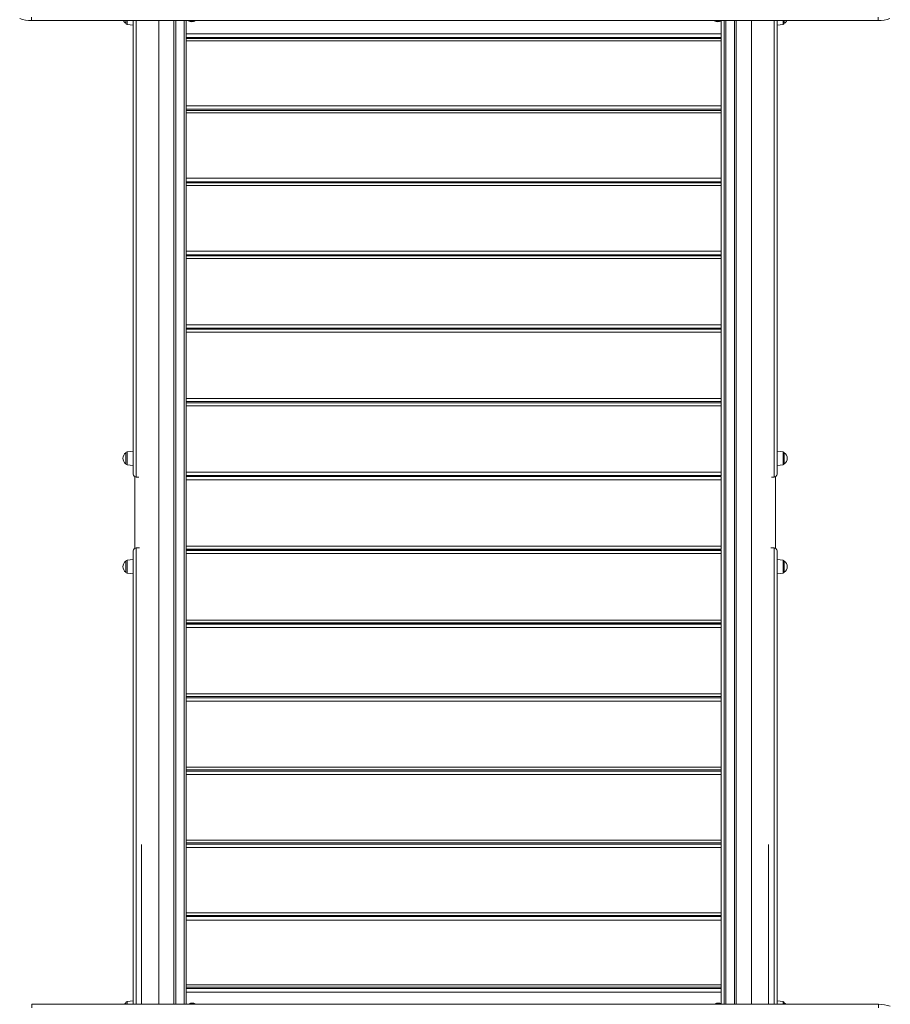
# Model space of a CAD drawing. Units: millimetres. Extents: x -15335 to -1090, y -12820 to -35.
# Drawn here: x -6610 to -5170, y -6763 to -5135 of the extents above; entities that cross this region are included whole.
import ezdxf

# ---------------------------------------------------------------- set-up
doc = ezdxf.new("R2010")
doc.units = ezdxf.units.MM

msp = doc.modelspace()

# ---------------------------------------------------------------- linework, layer by layer
at = {"color": 7, "linetype": 'Continuous', "lineweight": 15}
for p, q in [((-6589.816, -5130.6), (-6589.816, -5136.365)), ((-5189.816, -5136.365), (-6589.816, -5136.365)), ((-6433.84, -5140.726), (-6433.84, -5136.365)), ((-6432.049, -5142.715), (-6421.84, -5143.788)), ((-6421.84, -5886.478), (-6421.84, -5136.365)), ((-6379.34, -6763.468), (-6379.34, -5136.365)), ((-6354.34, -6763.468), (-6354.34, -5136.365)), ((-6334.34, -5136.365), (-6334.34, -5136.606)), ((-6334.34, -5136.606), (-6334.34, -5158.045)), ((-6329.816, -5136.365), (-6329.816, -5137.365)), ((-6319.816, -5137.365), (-6329.816, -5137.365)), ((-6319.816, -5137.365), (-6319.816, -5136.365)), ((-5459.816, -5136.365), (-5459.816, -5137.365)), ((-5449.816, -5137.365), (-5459.816, -5137.365)), ((-5449.816, -5137.365), (-5449.816, -5136.365)), ((-5449.34, -5136.365), (-5449.34, -5158.045)), ((-5444.34, -5136.365), (-5444.34, -6763.468)), ((-5424.34, -6763.468), (-5424.34, -5136.365)), ((-5399.34, -5136.365), (-5399.34, -6763.468)), ((-5356.84, -5886.478), (-5356.84, -5136.365)), ((-5356.84, -5143.788), (-5346.631, -5142.715)), ((-5344.84, -5140.726), (-5344.84, -5136.365)), ((-5189.816, -5130.6), (-5189.816, -5136.365)), ((-5449.34, -5158.045), (-6334.34, -5158.045)), ((-6334.34, -5158.045), (-6334.34, -5159.869)), ((-6334.34, -5159.869), (-6334.34, -5168.264)), ((-5449.34, -5158.045), (-5449.34, -5164.185)), ((-5449.34, -5164.185), (-6334.34, -5164.185)), ((-5449.34, -5166.072), (-6334.34, -5166.072)), ((-6334.34, -5168.264), (-6334.34, -5169.94)), ((-5449.34, -5169.94), (-6334.34, -5169.94)), ((-6334.34, -5169.94), (-6334.34, -5191.586)), ((-5449.34, -5164.185), (-5449.34, -5166.072)), ((-5449.34, -5166.072), (-5449.34, -5169.94)), ((-5449.34, -5169.94), (-5449.34, -5277.086)), ((-6334.34, -5191.586), (-6334.34, -5255.44)), ((-6334.34, -5255.44), (-6334.34, -5277.086)), ((-5449.34, -5277.086), (-6334.34, -5277.086)), ((-6334.34, -5277.086), (-6334.34, -5278.914)), ((-6334.34, -5278.914), (-6334.34, -5287.384)), ((-5449.34, -5283.088), (-6334.34, -5283.088)), ((-5449.34, -5285.032), (-6334.34, -5285.032)), ((-6334.34, -5287.384), (-6334.34, -5289.087)), ((-5449.34, -5289.087), (-6334.34, -5289.087)), ((-6334.34, -5289.087), (-6334.34, -5310.909)), ((-5449.34, -5277.086), (-5449.34, -5283.088)), ((-5449.34, -5283.088), (-5449.34, -5285.032)), ((-5449.34, -5285.032), (-5449.34, -5289.087)), ((-5449.34, -5289.087), (-5449.34, -5397.102)), ((-6334.34, -5310.909), (-6334.34, -5375.281)), ((-6334.34, -5375.281), (-6334.34, -5397.102)), ((-5449.34, -5397.102), (-6334.34, -5397.102)), ((-6334.34, -5397.102), (-6334.34, -5398.932)), ((-6334.34, -5398.932), (-6334.34, -5407.464)), ((-5449.34, -5402.958), (-6334.34, -5402.958)), ((-5449.34, -5404.949), (-6334.34, -5404.949)), ((-5449.34, -5397.102), (-5449.34, -5402.958)), ((-5449.34, -5402.958), (-5449.34, -5404.949)), ((-5449.34, -5404.949), (-5449.34, -5409.191)), ((-6334.34, -5407.464), (-6334.34, -5409.191)), ((-5449.34, -5409.191), (-6334.34, -5409.191)), ((-6334.34, -5409.191), (-6334.34, -5431.157)), ((-5449.34, -5409.191), (-5449.34, -5517.92)), ((-6334.34, -5431.157), (-6334.34, -5495.954)), ((-6334.34, -5495.954), (-6334.34, -5517.92)), ((-5449.34, -5517.92), (-6334.34, -5517.92)), ((-6334.34, -5517.92), (-6334.34, -5519.749)), ((-6334.34, -5519.749), (-6334.34, -5528.331)), ((-5449.34, -5517.92), (-5449.34, -5523.62)), ((-5449.34, -5523.62), (-6334.34, -5523.62)), ((-5449.34, -5525.649), (-6334.34, -5525.649)), ((-6334.34, -5528.331), (-6334.34, -5530.08)), ((-5449.34, -5530.08), (-6334.34, -5530.08)), ((-6334.34, -5530.08), (-6334.34, -5552.158)), ((-5449.34, -5523.62), (-5449.34, -5525.649)), ((-5449.34, -5525.649), (-5449.34, -5530.08)), ((-5449.34, -5530.08), (-5449.34, -5639.364)), ((-6334.34, -5552.158), (-6334.34, -5617.286)), ((-6334.34, -5617.286), (-6334.34, -5639.364)), ((-5449.34, -5639.364), (-6334.34, -5639.364)), ((-6334.34, -5639.364), (-6334.34, -5641.189)), ((-6334.34, -5641.189), (-6334.34, -5649.808)), ((-5449.34, -5644.901), (-6334.34, -5644.901)), ((-5449.34, -5646.957), (-6334.34, -5646.957)), ((-6334.34, -5649.808), (-6334.34, -5651.577)), ((-5449.34, -5639.364), (-5449.34, -5644.901)), ((-5449.34, -5644.901), (-5449.34, -5646.957)), ((-5449.34, -5646.957), (-5449.34, -5651.577)), ((-5449.34, -5651.577), (-6334.34, -5651.577)), ((-6334.34, -5651.577), (-6334.34, -5673.735)), ((-5449.34, -5651.577), (-5449.34, -5761.258)), ((-6334.34, -5673.735), (-6334.34, -5739.1)), ((-6334.34, -5739.1), (-6334.34, -5761.258)), ((-5449.34, -5761.258), (-6334.34, -5761.258)), ((-6334.34, -5761.258), (-6334.34, -5763.078)), ((-6334.34, -5763.078), (-6334.34, -5771.722)), ((-5449.34, -5761.258), (-5449.34, -5766.624)), ((-5449.34, -5766.624), (-6334.34, -5766.624)), ((-5449.34, -5768.552), (-6334.34, -5768.552)), ((-5449.34, -5768.697), (-6334.34, -5768.697)), ((-6334.34, -5771.722), (-6334.34, -5773.507)), ((-5449.34, -5773.507), (-6334.34, -5773.507)), ((-6334.34, -5773.507), (-6334.34, -5795.714)), ((-5449.34, -5766.624), (-5449.34, -5768.552)), ((-5449.34, -5768.697), (-5449.34, -5773.507)), ((-5449.34, -5773.507), (-5449.34, -5883.427)), ((-6334.34, -5795.714), (-6334.34, -5861.221)), ((-6433.84, -5869.296), (-6433.84, -5851.42)), ((-6421.84, -5848.358), (-6432.049, -5849.431)), ((-6334.34, -5861.221), (-6334.34, -5883.427)), ((-5346.631, -5849.431), (-5356.84, -5848.358)), ((-5344.84, -5869.296), (-5344.84, -5851.42)), ((-6432.049, -5871.285), (-6421.84, -5872.358)), ((-5356.84, -5872.358), (-5346.631, -5871.285)), ((-6419.34, -5890.795), (-6419.34, -6009.219)), ((-6412.405, -5891.478), (-6416.84, -5891.478)), ((-5449.34, -5883.427), (-6334.34, -5883.427)), ((-6334.34, -5883.427), (-6334.34, -5885.238)), ((-6334.34, -5885.238), (-6334.34, -5893.894)), ((-5449.34, -5888.614), (-6334.34, -5888.614)), ((-5449.34, -5889.579), (-6334.34, -5889.579)), ((-5449.34, -5890.693), (-6334.34, -5890.693)), ((-6334.34, -5893.894), (-6334.34, -5895.693)), ((-6314.34, -5889.579), (-6314.34, -5890.693)), ((-5464.34, -5889.579), (-5464.34, -5890.693)), ((-5449.34, -5883.427), (-5449.34, -5888.614)), ((-5449.34, -5888.614), (-5449.34, -5889.579)), ((-5449.34, -5890.693), (-5449.34, -5895.693)), ((-5366.275, -5891.478), (-5361.84, -5891.478)), ((-5359.34, -6009.219), (-5359.34, -5890.795)), ((-5449.34, -5895.693), (-6334.34, -5895.693)), ((-6334.34, -5895.693), (-6334.34, -5917.916)), ((-5449.34, -5895.693), (-5449.34, -6005.693)), ((-6334.34, -5917.916), (-6334.34, -5983.471)), ((-6334.34, -5983.471), (-6334.34, -6005.693)), ((-6416.84, -6008.537), (-6411.301, -6008.537)), ((-5449.34, -6005.693), (-6334.34, -6005.693)), ((-6334.34, -6005.693), (-6334.34, -6007.492)), ((-6334.34, -6007.492), (-6334.34, -6016.149)), ((-5449.34, -6005.693), (-5449.34, -6010.693)), ((-5361.84, -6008.537), (-5367.379, -6008.537)), ((-6421.84, -6763.468), (-6421.84, -6013.537)), ((-5449.34, -6010.693), (-6334.34, -6010.693)), ((-5449.34, -6011.808), (-6334.34, -6011.808)), ((-5449.34, -6012.773), (-6334.34, -6012.773)), ((-6334.34, -6016.149), (-6334.34, -6017.96)), ((-5449.34, -6017.96), (-6334.34, -6017.96)), ((-6334.34, -6017.96), (-6334.34, -6040.166)), ((-6314.34, -6010.693), (-6314.34, -6011.808)), ((-5464.34, -6010.693), (-5464.34, -6011.808)), ((-5449.34, -6011.808), (-5449.34, -6012.773)), ((-5449.34, -6012.773), (-5449.34, -6017.96)), ((-5449.34, -6017.96), (-5449.34, -6127.88)), ((-5356.84, -6763.468), (-5356.84, -6013.537)), ((-6433.84, -6048.544), (-6433.84, -6030.668)), ((-6421.84, -6027.606), (-6432.049, -6028.679)), ((-6334.34, -6040.166), (-6334.34, -6105.673)), ((-5346.631, -6028.679), (-5356.84, -6027.606)), ((-5344.84, -6048.544), (-5344.84, -6030.668)), ((-6432.049, -6050.533), (-6421.84, -6051.606)), ((-5356.84, -6051.606), (-5346.631, -6050.533)), ((-6334.34, -6105.673), (-6334.34, -6127.88)), ((-5449.34, -6127.88), (-6334.34, -6127.88)), ((-6334.34, -6127.88), (-6334.34, -6129.665)), ((-6334.34, -6129.665), (-6334.34, -6138.309)), ((-6334.34, -6132.69), (-5449.34, -6132.69)), ((-5449.34, -6132.834), (-6334.34, -6132.834)), ((-5449.34, -6134.763), (-6334.34, -6134.763)), ((-6334.34, -6138.309), (-6334.34, -6140.128)), ((-5449.34, -6127.88), (-5449.34, -6132.69)), ((-5449.34, -6132.834), (-5449.34, -6134.763)), ((-5449.34, -6134.763), (-5449.34, -6140.128)), ((-5449.34, -6140.128), (-6334.34, -6140.128)), ((-6334.34, -6140.128), (-6334.34, -6162.287)), ((-5449.34, -6140.128), (-5449.34, -6249.81)), ((-6334.34, -6162.287), (-6334.34, -6227.652)), ((-6334.34, -6227.652), (-6334.34, -6249.81)), ((-5449.34, -6249.81), (-6334.34, -6249.81)), ((-6334.34, -6249.81), (-6334.34, -6251.578)), ((-6334.34, -6251.578), (-6334.34, -6260.198)), ((-5449.34, -6249.81), (-5449.34, -6254.43)), ((-6334.34, -6254.43), (-5449.34, -6254.43)), ((-5449.34, -6256.486), (-6334.34, -6256.486)), ((-6334.34, -6260.198), (-6334.34, -6262.023)), ((-5449.34, -6262.023), (-6334.34, -6262.023)), ((-6334.34, -6262.023), (-6334.34, -6284.101)), ((-5449.34, -6254.43), (-5449.34, -6256.486)), ((-5449.34, -6256.486), (-5449.34, -6262.023)), ((-5449.34, -6262.023), (-5449.34, -6371.307)), ((-6334.34, -6284.101), (-6334.34, -6349.229)), ((-6334.34, -6349.229), (-6334.34, -6371.307)), ((-5449.34, -6371.307), (-6334.34, -6371.307)), ((-6334.34, -6371.307), (-6334.34, -6373.056)), ((-6334.34, -6373.056), (-6334.34, -6381.638)), ((-6334.34, -6375.738), (-5449.34, -6375.738)), ((-5449.34, -6377.767), (-6334.34, -6377.767)), ((-6334.34, -6381.638), (-6334.34, -6383.467)), ((-5449.34, -6383.467), (-6334.34, -6383.467)), ((-6334.34, -6383.467), (-6334.34, -6405.433)), ((-5449.34, -6371.307), (-5449.34, -6375.738)), ((-5449.34, -6375.738), (-5449.34, -6377.767)), ((-5449.34, -6377.767), (-5449.34, -6383.467)), ((-5449.34, -6383.467), (-5449.34, -6492.195)), ((-6334.34, -6405.433), (-6334.34, -6470.229)), ((-6334.34, -6470.229), (-6334.34, -6492.195)), ((-5449.34, -6492.195), (-6334.34, -6492.195)), ((-6334.34, -6492.195), (-6334.34, -6493.923)), ((-6334.34, -6493.923), (-6334.34, -6502.455)), ((-6334.34, -6496.437), (-5449.34, -6496.437)), ((-5449.34, -6492.195), (-5449.34, -6496.437)), ((-5449.34, -6496.437), (-5449.34, -6498.429)), ((-5449.34, -6498.429), (-6334.34, -6498.429)), ((-6334.34, -6502.455), (-6334.34, -6504.284)), ((-5449.34, -6504.284), (-6334.34, -6504.284)), ((-6334.34, -6504.284), (-6334.34, -6526.106)), ((-5449.34, -6498.429), (-5449.34, -6504.284)), ((-5449.34, -6504.284), (-5449.34, -6612.3)), ((-6334.34, -6526.106), (-6334.34, -6590.478)), ((-6334.34, -6590.478), (-6334.34, -6612.3)), ((-5449.34, -6612.3), (-6334.34, -6612.3)), ((-6334.34, -6612.3), (-6334.34, -6614.003)), ((-6334.34, -6614.003), (-6334.34, -6622.472)), ((-6334.34, -6616.354), (-5449.34, -6616.354)), ((-5449.34, -6618.299), (-6334.34, -6618.299)), ((-6334.34, -6622.472), (-6334.34, -6624.301)), ((-5449.34, -6624.301), (-6334.34, -6624.301)), ((-6334.34, -6624.301), (-6334.34, -6645.947)), ((-5449.34, -6612.3), (-5449.34, -6616.354)), ((-5449.34, -6616.354), (-5449.34, -6618.299)), ((-5449.34, -6618.299), (-5449.34, -6624.301)), ((-5449.34, -6624.301), (-5449.34, -6731.447)), ((-6334.34, -6645.947), (-6334.34, -6709.8)), ((-6334.34, -6709.8), (-6334.34, -6731.447)), ((-5449.34, -6731.447), (-6334.34, -6731.447)), ((-6334.34, -6731.447), (-6334.34, -6733.123)), ((-6334.34, -6733.123), (-6334.34, -6741.518)), ((-6334.34, -6735.315), (-5449.34, -6735.315)), ((-5449.34, -6737.202), (-6334.34, -6737.202)), ((-6334.34, -6741.518), (-6334.34, -6743.342)), ((-5449.34, -6731.447), (-5449.34, -6735.315)), ((-5449.34, -6735.315), (-5449.34, -6737.202)), ((-5449.34, -6737.202), (-5449.34, -6743.342)), ((-6421.84, -6757.927), (-6432.049, -6759)), ((-5449.34, -6743.342), (-6334.34, -6743.342)), ((-6334.34, -6743.342), (-6334.34, -6763.468)), ((-5449.34, -6743.342), (-5449.34, -6762.423)), ((-5346.631, -6759), (-5356.84, -6757.927)), ((-6589.23, -6769.233), (-6589.23, -6763.468)), ((-6589.23, -6763.468), (-5189.23, -6763.468)), ((-6433.84, -6763.468), (-6433.84, -6760.989)), ((-6329.23, -6762.468), (-6329.23, -6763.468)), ((-6329.23, -6762.468), (-6319.23, -6762.468)), ((-6319.23, -6763.468), (-6319.23, -6762.468)), ((-5459.23, -6762.468), (-5459.23, -6763.468)), ((-5459.23, -6762.468), (-5449.23, -6762.468)), ((-5449.23, -6763.468), (-5449.23, -6762.468)), ((-5344.84, -6763.468), (-5344.84, -6760.989)), ((-5189.23, -6769.233), (-5189.23, -6763.468))]:
    msp.add_line(p, q, dxfattribs=at)
at = {"color": 8, "linetype": 'Continuous', "lineweight": 15}
for p, q in [((-6432.049, -5136.365), (-6432.049, -5142.715)), ((-6416.84, -5136.365), (-6416.84, -5891.478)), ((-6351.34, -5136.365), (-6351.34, -6763.468)), ((-6337.34, -6763.468), (-6337.34, -5136.365)), ((-5441.34, -6763.468), (-5441.34, -5136.365)), ((-5427.34, -5136.365), (-5427.34, -6763.468)), ((-5361.84, -5136.365), (-5361.84, -5891.478)), ((-5346.631, -5136.365), (-5346.631, -5142.715)), ((-6432.049, -5849.431), (-6432.049, -5871.285)), ((-5346.631, -5849.431), (-5346.631, -5871.285)), ((-6416.84, -6008.537), (-6416.84, -6763.468)), ((-5361.84, -6008.537), (-5361.84, -6763.468)), ((-6432.049, -6028.679), (-6432.049, -6050.533)), ((-5346.631, -6028.679), (-5346.631, -6050.533)), ((-6407.84, -6763.468), (-6407.84, -6499.338)), ((-5370.84, -6763.468), (-5370.84, -6499.338)), ((-6432.049, -6759), (-6432.049, -6763.468)), ((-5346.631, -6759), (-5346.631, -6763.468))]:
    msp.add_line(p, q, dxfattribs=at)
at = {"color": 7, "linetype": 'Continuous', "lineweight": 15, "flags": 128}
msp.add_lwpolyline([(-5342.065, -6763.468), (-5343.286, -6762.155), (-5344.84, -6760.989)], dxfattribs=at)
at = {"color": 7, "linetype": 'Continuous', "lineweight": 15}
for centre, radius, start, end in [((-6589.816, -5076.365), 60, 250.806829, 270), ((-6428.351, -5131.788), 10.489, 205.872143, 238.446429), ((-6431.84, -5140.726), 2, 180, 264), ((-6324.816, -5125.365), 13, 247.380135, 270), ((-6324.816, -5125.365), 13, 270, 292.619865), ((-5454.816, -5125.365), 13, 247.380135, 270), ((-5454.816, -5125.365), 13, 270, 292.619865), ((-5346.84, -5140.726), 2, 276, 0), ((-5350.329, -5131.788), 10.489, 301.553571, 334.127857), ((-5189.816, -5076.365), 60, 270, 289.193171), ((-6428.351, -5860.358), 10.489, 121.553571, 180), ((-6428.351, -5860.358), 10.489, 180, 238.446429), ((-6431.84, -5851.42), 2, 96, 180), ((-5346.84, -5851.42), 2, 0, 84), ((-5350.329, -5860.358), 10.489, 301.553571, 58.446429), ((-6431.84, -5869.296), 2, 180, 264), ((-5346.84, -5869.296), 2, 276, 0), ((-6416.84, -5886.478), 5, 180, 270), ((-5361.84, -5886.478), 5, 270, 360), ((-6416.84, -6013.537), 5, 90, 180), ((-5361.84, -6013.537), 5, 0, 90), ((-6428.351, -6039.606), 10.489, 121.553571, 180), ((-6428.351, -6039.606), 10.489, 180, 238.446429), ((-6431.84, -6030.668), 2, 96, 180), ((-5346.84, -6030.668), 2, 0, 84), ((-5350.329, -6039.606), 10.489, 301.553571, 58.446429), ((-6431.84, -6048.544), 2, 180, 264), ((-5346.84, -6048.544), 2, 276, 0), ((-6428.351, -6769.927), 10.489, 121.553571, 141.985841), ((-6431.84, -6760.989), 2, 96, 180), ((-6324.23, -6774.468), 13, 67.380135, 112.619865), ((-5454.23, -6774.468), 13, 67.380135, 112.619865), ((-5346.84, -6760.989), 2, 0, 84), ((-5189.23, -6823.468), 60, 70.806829, 90)]:
    msp.add_arc(centre, radius, start, end, dxfattribs=at)

doc.saveas('drawing.dxf')
